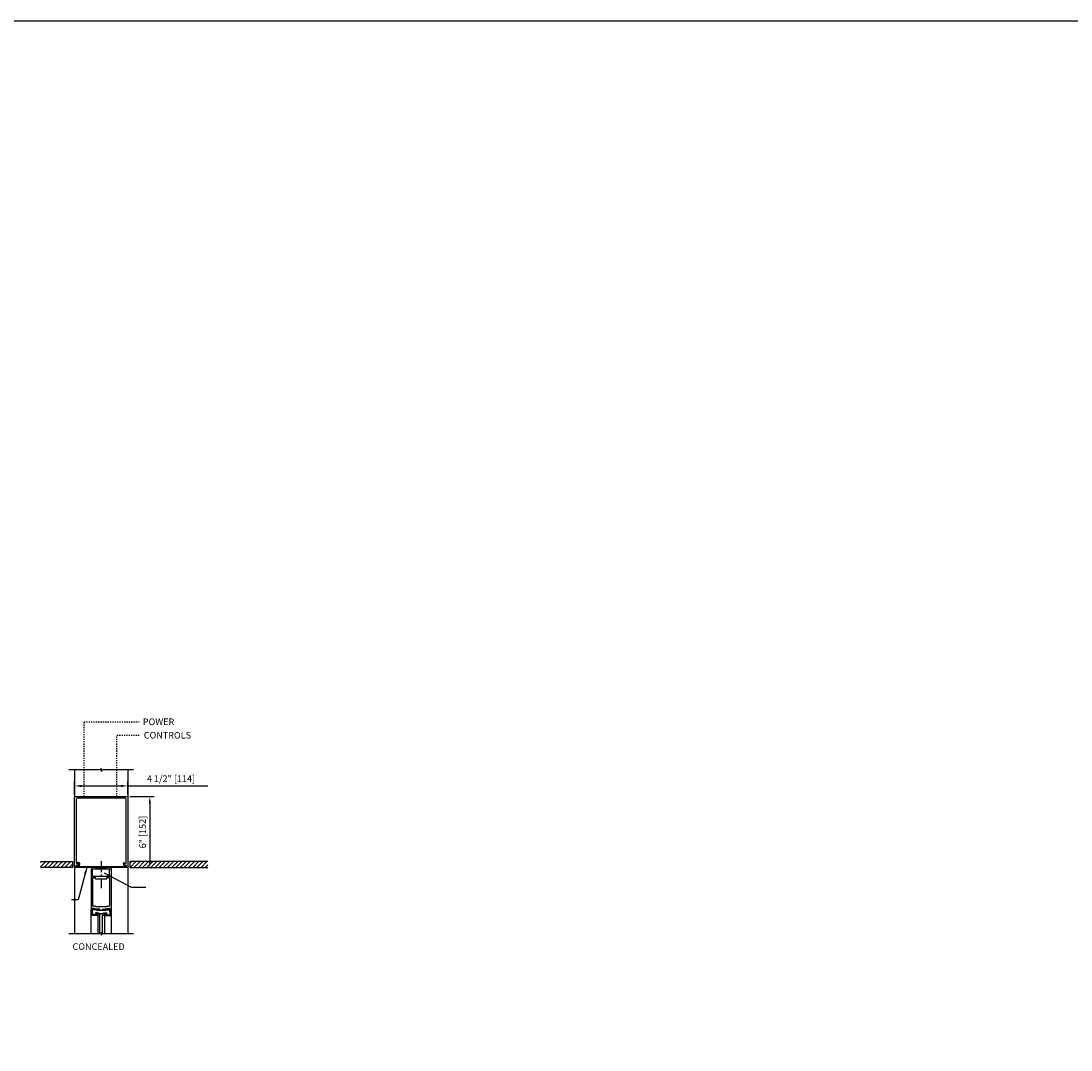
# Model space of a CAD drawing. Extents: x -244 to 453, y 37 to 2420.
# Drawn here: x -163 to -74, y 2333 to 2420 of the extents above; entities that cross this region are included whole.
import ezdxf
from ezdxf.enums import TextEntityAlignment as Align

# ---------------------------------------------------------------- set-up
doc = ezdxf.new("R2010")
doc.units = 0
doc.header["$LTSCALE"] = 0.75
doc.header["$MEASUREMENT"] = 0
doc.linetypes.add('CENTER', pattern=[2, 1.25, -0.25, 0.25, -0.25])
doc.linetypes.add('HIDDEN2', pattern=[0.1875, 0.125, -0.0625])
doc.layers.get('0').update_dxf_attribs({"linetype": 'CONTINUOUS'})
doc.layers.get('DEFPOINTS').update_dxf_attribs({"linetype": 'CONTINUOUS'})
for name, color, linetype in [('G-DETL-DIMS', 31, 'CONTINUOUS'), ('G-DETL-FINE', 32, 'CONTINUOUS'), ('G-DETL-HIDN', 32, 'HIDDEN2'), ('G-DETL-TEXT', 31, 'CONTINUOUS'), ('G-DETL-TITL', 30, 'CONTINUOUS')]:
    doc.layers.add(name, color=color, linetype=linetype)
doc.styles.get("Standard").update_dxf_attribs({"font": 'romans.shx'})
doc.dimstyles.new('DIM6', dxfattribs={"dimscale": 6, "dimtxt": 0.09375, "dimasz": 0.09375, "dimexe": 0.0625, "dimexo": 0.03125, "dimgap": 0.03125, "dimtad": 1, "dimdec": 4, "dimzin": 4, "dimdsep": 46, "dimlunit": 5, "dimtxsty": 'Standard', "dimcen": -0.0625, "dimadec": 0, "dimazin": 0, "dimtfac": 1, "dimtdec": 4, "dimtofl": 0, "dimtmove": 0, "dimatfit": 3, "dimfxl": 0.06, "dimfrac": 2, "dimtolj": 1, "dimtzin": 4, "dimarcsym": 0})
doc.dimstyles.new('DIM6$7', dxfattribs={"dimscale": 6, "dimtxt": 0.09375, "dimasz": 0.09375, "dimexe": 0.0625, "dimexo": 0.03125, "dimgap": 0.03125, "dimtad": 0, "dimdec": 4, "dimzin": 4, "dimdsep": 46, "dimlunit": 5, "dimtxsty": 'Standard', "dimcen": -0.0625, "dimadec": 0, "dimazin": 0, "dimtfac": 1, "dimtdec": 4, "dimtofl": 0, "dimtmove": 0, "dimatfit": 3, "dimfxl": 0.06, "dimfrac": 2, "dimtolj": 1, "dimtzin": 4, "dimarcsym": 0})

# ---------------------------------------------------------------- blocks, each defined once
blk = doc.blocks.new('*D31')
at = {"layer": 'DEFPOINTS', "color": 0, "transparency": 16777216}
for p in [(-154.358, 2355.339), (-158.858, 2354.417), (-154.358, 2354.418)]:
    blk.add_point(p, dxfattribs=at)
at = {"layer": 'G-DETL-DIMS', "color": 0, "lineweight": -2, "transparency": 16777216}
for p, q in [((-158.858, 2354.605), (-158.858, 2355.714)), ((-158.295, 2355.339), (-154.92, 2355.339)), ((-154.358, 2354.605), (-154.358, 2355.714)), ((-154.358, 2355.339), (-147.581, 2355.339))]:
    blk.add_line(p, q, dxfattribs=at)
at = {"layer": 'G-DETL-DIMS', "color": 0, "transparency": 16777216}
for points in [[(-158.295, 2355.433), (-158.295, 2355.245), (-158.858, 2355.339)], [(-154.92, 2355.433), (-154.92, 2355.245), (-154.358, 2355.339)]]:
    blk.add_solid(points, dxfattribs=at)
at = {"layer": 'G-DETL-DIMS', "color": 0, "transparency": 16777216, "insert": (-150.688, 2355.955), "char_height": 0.5625, "attachment_point": 5}
blk.add_mtext('\\A1;4 1/2" [114]', dxfattribs=at)
blk = doc.blocks.new('*D32')
at = {"layer": 'DEFPOINTS', "color": 0, "transparency": 16777216}
for p in [(-154.373, 2354.432), (-154.373, 2348.432), (-152.483, 2348.432)]:
    blk.add_point(p, dxfattribs=at)
at = {"layer": 'G-DETL-DIMS', "color": 0, "lineweight": -2, "transparency": 16777216}
for p, q in [((-154.185, 2354.432), (-152.108, 2354.432)), ((-152.483, 2353.87), (-152.483, 2348.995)), ((-154.185, 2348.432), (-152.108, 2348.432))]:
    blk.add_line(p, q, dxfattribs=at)
at = {"layer": 'G-DETL-DIMS', "color": 0, "transparency": 16777216}
for points in [[(-152.577, 2353.87), (-152.389, 2353.87), (-152.483, 2354.432)], [(-152.577, 2348.995), (-152.389, 2348.995), (-152.483, 2348.432)]]:
    blk.add_solid(points, dxfattribs=at)
at = {"layer": 'G-DETL-DIMS', "color": 0, "transparency": 16777216, "insert": (-153.099, 2351.432), "char_height": 0.5625, "attachment_point": 5, "rotation": 90}
blk.add_mtext('\\A1;6" [152]', dxfattribs=at)

msp = doc.modelspace()

# ---------------------------------------------------------------- hatches: boundary and pattern name
at = {"layer": 'G-DETL-FINE'}
h = msp.add_hatch(dxfattribs=at)
h.set_pattern_fill('ANSI31', color=256, scale=2)
h.paths.add_polyline_path([(-159.03044, 2348.93247), (-161.73583, 2348.93247), (-161.73583, 2348.43247), (-159.03044, 2348.43247)])
h = msp.add_hatch(dxfattribs=at)
h.set_pattern_fill('ANSI31', color=256, scale=2)
h.set_pattern_definition([(45, (21.23965, -1.25), (-0.176776695, 0.176776695), [])])
h.paths.add_polyline_path([(-154.18544, 2348.93247), (-147.56056, 2348.93247), (-147.56056, 2348.43247), (-154.18544, 2348.43247)])

# ---------------------------------------------------------------- linework, layer by layer
msp.add_lwpolyline([(-244.01258, 2019.97285), (453.45254, 2019.97285), (453.45254, 2420.12255), (-244.01258, 2420.12255)], close=True)
for p, q in [((-158.85794, 2356.68957), (-158.85794, 2354.43247)), ((-154.35794, 2356.68957), (-154.35794, 2354.43247)), ((-158.85794, 2348.44747), (-158.85794, 2354.41747)), ((-158.84294, 2354.43247), (-154.37294, 2354.43247)), ((-154.35794, 2354.41747), (-154.35794, 2348.44747)), ((-158.73294, 2354.18247), (-158.73294, 2348.81663)), ((-154.60794, 2354.30747), (-158.60794, 2354.30747)), ((-154.48294, 2348.81663), (-154.48294, 2354.18247)), ((-161.73583, 2348.93247), (-159.03044, 2348.93247)), ((-159.03044, 2348.43247), (-161.73583, 2348.43247)), ((-159.03044, 2348.93247), (-159.03044, 2348.43247)), ((-158.85794, 2348.43247), (-158.85794, 2342.8137)), ((-158.62494, 2348.43247), (-158.84294, 2348.43247)), ((-158.72552, 2348.80368), (-158.60461, 2348.73289)), ((-158.61544, 2348.43247), (-158.61544, 2348.52547)), ((-158.61544, 2348.52547), (-158.52544, 2348.52547)), ((-154.60044, 2348.43247), (-158.61544, 2348.43247)), ((-158.58211, 2348.74427), (-158.56864, 2348.87247)), ((-158.56864, 2348.87247), (-158.52294, 2348.87247)), ((-158.50794, 2348.73247), (-158.5297, 2348.52547)), ((-158.52544, 2348.52547), (-158.49916, 2348.77547)), ((-158.52294, 2348.87247), (-158.52294, 2348.78047)), ((-158.50794, 2348.73247), (-158.50794, 2348.76547)), ((-158.44613, 2348.8017), (-158.47517, 2348.52547)), ((-158.47517, 2348.52547), (-154.66005, 2348.52547)), ((-157.32996, 2348.31092), (-157.45151, 2348.31092)), ((-157.45151, 2348.31092), (-157.45151, 2344.90746)), ((-157.32996, 2347.70316), (-157.32996, 2348.31092)), ((-157.32996, 2348.31092), (-155.88592, 2348.31092)), ((-157.0452, 2348.43247), (-157.0452, 2348.31092)), ((-157.02939, 2348.43247), (-157.02939, 2348.31092)), ((-157.00179, 2348.43247), (-157.00179, 2348.31092)), ((-156.92651, 2348.43247), (-156.92651, 2348.31092)), ((-156.86811, 2348.43247), (-156.86811, 2348.31092)), ((-156.79328, 2348.31092), (-156.79328, 2348.43247)), ((-156.75222, 2348.31092), (-156.75222, 2348.43247)), ((-156.7506, 2348.43247), (-156.7506, 2348.31092)), ((-156.67479, 2348.43247), (-156.67479, 2348.31092)), ((-156.63151, 2348.31092), (-156.63151, 2348.43247)), ((-156.58511, 2348.31092), (-156.58511, 2348.43247)), ((-156.542, 2348.43247), (-156.542, 2348.31092)), ((-156.46614, 2348.43247), (-156.46614, 2348.31092)), ((-156.46434, 2348.31092), (-156.46434, 2348.43247)), ((-156.42324, 2348.31092), (-156.42324, 2348.43247)), ((-156.34851, 2348.43247), (-156.34851, 2348.31092)), ((-156.29, 2348.43247), (-156.29, 2348.31092)), ((-156.21449, 2348.43247), (-156.21449, 2348.31092)), ((-156.18674, 2348.43247), (-156.18674, 2348.31092)), ((-156.17065, 2348.43247), (-156.17065, 2348.31092)), ((-155.88592, 2347.70316), (-155.88592, 2348.31092)), ((-155.88592, 2348.31092), (-155.76437, 2348.31092)), ((-155.76437, 2348.31092), (-155.76437, 2344.90746)), ((-154.70794, 2348.73247), (-154.70794, 2348.76547)), ((-154.70794, 2348.73247), (-154.68618, 2348.52547)), ((-154.69294, 2348.87247), (-154.64724, 2348.87247)), ((-154.69294, 2348.87247), (-154.69294, 2348.78047)), ((-154.63377, 2348.74427), (-154.64724, 2348.87247)), ((-154.49036, 2348.80368), (-154.61127, 2348.73289)), ((-154.37294, 2348.43247), (-154.60044, 2348.43247)), ((-154.35794, 2348.43247), (-154.35794, 2342.8137)), ((-147.56056, 2348.93247), (-154.18544, 2348.93247)), ((-154.18544, 2348.93247), (-154.18544, 2348.43247)), ((-154.18544, 2348.43247), (-147.56056, 2348.43247)), ((-157.32996, 2347.70316), (-155.88592, 2347.70316)), ((-157.32996, 2347.58161), (-157.09415, 2347.58161)), ((-157.32996, 2347.58161), (-157.32996, 2345.15153)), ((-157.09415, 2347.46006), (-157.09415, 2347.58161)), ((-157.09415, 2347.46006), (-156.12173, 2347.46006)), ((-156.12173, 2347.46006), (-156.12173, 2347.58161)), ((-156.12173, 2347.58161), (-155.88592, 2347.58161)), ((-155.88592, 2347.58161), (-155.88592, 2345.15153)), ((-157.3217, 2344.90746), (-157.45151, 2344.90746)), ((-157.45151, 2342.8137), (-157.45151, 2344.90746)), ((-157.39774, 2344.84814), (-157.39774, 2344.36193)), ((-157.34815, 2344.84814), (-157.39774, 2344.84814)), ((-157.15541, 2344.96872), (-157.38296, 2344.96872)), ((-157.3217, 2344.90746), (-157.38296, 2344.96872)), ((-157.29856, 2344.96872), (-157.38296, 2344.96872)), ((-157.34815, 2344.90843), (-157.38296, 2344.96872)), ((-157.34815, 2344.84814), (-157.34815, 2344.90843)), ((-157.34815, 2344.64879), (-157.34815, 2344.81313)), ((-157.29856, 2344.81313), (-157.34815, 2344.81313)), ((-157.07969, 2345.15153), (-157.32996, 2345.15153)), ((-157.29856, 2344.90843), (-157.29856, 2344.96872)), ((-157.29856, 2344.90843), (-156.9232, 2344.90843)), ((-156.9232, 2344.84814), (-157.29856, 2344.84814)), ((-157.29856, 2344.84814), (-157.29856, 2344.81313)), ((-157.09415, 2344.90746), (-157.15541, 2344.96872)), ((-156.71977, 2344.90746), (-157.09415, 2344.90746)), ((-157.01843, 2345.09027), (-157.07969, 2345.15153)), ((-156.19745, 2345.09027), (-157.01843, 2345.09027)), ((-156.26759, 2344.78201), (-156.94839, 2344.78201)), ((-156.71977, 2344.83063), (-156.94829, 2344.83063)), ((-156.89306, 2344.87828), (-156.9232, 2344.90843)), ((-156.89306, 2344.87828), (-156.9232, 2344.84814)), ((-156.71977, 2344.90746), (-156.71977, 2344.83063)), ((-156.49611, 2344.90746), (-156.49611, 2344.83063)), ((-156.49611, 2344.90746), (-156.12173, 2344.90746)), ((-156.49611, 2344.83063), (-156.26759, 2344.83063)), ((-156.32282, 2344.87828), (-156.29268, 2344.90843)), ((-156.32282, 2344.87828), (-156.29268, 2344.84814)), ((-155.91732, 2344.90843), (-156.29268, 2344.90843)), ((-156.29268, 2344.84814), (-155.91732, 2344.84814)), ((-156.19745, 2345.09027), (-156.13619, 2345.15153)), ((-156.13619, 2345.15153), (-155.88592, 2345.15153)), ((-156.12173, 2344.90746), (-156.06047, 2344.96872)), ((-156.06047, 2344.96872), (-155.83292, 2344.96872)), ((-155.91732, 2344.96872), (-155.83292, 2344.96872)), ((-155.91732, 2344.90843), (-155.91732, 2344.96872)), ((-155.91732, 2344.84814), (-155.91732, 2344.81313)), ((-155.91732, 2344.81313), (-155.86773, 2344.81313)), ((-155.89418, 2344.90746), (-155.83292, 2344.96872)), ((-155.89418, 2344.90746), (-155.76437, 2344.90746)), ((-155.86773, 2344.90843), (-155.83292, 2344.96872)), ((-155.86773, 2344.84814), (-155.86773, 2344.90843)), ((-155.86773, 2344.84814), (-155.81814, 2344.84814)), ((-155.86773, 2344.64879), (-155.86773, 2344.81313)), ((-155.81814, 2344.84814), (-155.81814, 2344.36193)), ((-155.76437, 2344.90746), (-155.76437, 2342.8137)), ((-156.93293, 2344.36193), (-157.39774, 2344.36193)), ((-157.34815, 2344.56127), (-157.34815, 2344.41152)), ((-157.09532, 2344.41152), (-157.34815, 2344.41152)), ((-157.09532, 2344.5428), (-157.09532, 2344.41152)), ((-156.93293, 2344.58267), (-157.05545, 2344.58267)), ((-157.04475, 2344.50293), (-157.04475, 2344.44167)), ((-156.93293, 2344.53307), (-157.01461, 2344.53307)), ((-156.93293, 2344.41152), (-157.01461, 2344.41152)), ((-156.9232, 2344.50293), (-156.9232, 2344.52335)), ((-156.9232, 2344.50293), (-156.89306, 2344.50293)), ((-156.9232, 2344.44167), (-156.89306, 2344.44167)), ((-156.9232, 2344.44167), (-156.9232, 2344.42125)), ((-156.89306, 2344.50293), (-156.89306, 2344.5428)), ((-156.89306, 2344.50293), (-156.8666, 2344.50837)), ((-156.89306, 2344.44167), (-156.8666, 2344.43622)), ((-156.89306, 2344.44167), (-156.89306, 2344.4018)), ((-156.89306, 2344.4018), (-156.89306, 2342.8137)), ((-156.8666, 2344.50837), (-156.84841, 2344.55384)), ((-156.8666, 2344.43622), (-156.84841, 2344.39076)), ((-156.72955, 2344.54711), (-156.48644, 2344.54711)), ((-156.72955, 2342.8137), (-156.72955, 2344.54711)), ((-156.48644, 2342.8137), (-156.48644, 2344.54711)), ((-156.34917, 2344.50837), (-156.36747, 2344.55384)), ((-156.34917, 2344.43622), (-156.36747, 2344.39076)), ((-156.32282, 2344.50293), (-156.34917, 2344.50837)), ((-156.32282, 2344.44167), (-156.34917, 2344.43622)), ((-156.32282, 2344.50293), (-156.32282, 2344.5428)), ((-156.29268, 2344.50293), (-156.32282, 2344.50293)), ((-156.29268, 2344.44167), (-156.32282, 2344.44167)), ((-156.32282, 2344.44167), (-156.32282, 2344.4018)), ((-156.32282, 2344.4018), (-156.32282, 2342.8137)), ((-156.29268, 2344.50293), (-156.29268, 2344.52335)), ((-156.29268, 2344.44167), (-156.29268, 2344.42125)), ((-156.28295, 2344.58267), (-156.16043, 2344.58267)), ((-156.28295, 2344.53307), (-156.20127, 2344.53307)), ((-156.28295, 2344.41152), (-156.20127, 2344.41152)), ((-156.28295, 2344.36193), (-155.81814, 2344.36193)), ((-156.17113, 2344.50293), (-156.17113, 2344.44167)), ((-156.12056, 2344.5428), (-156.12056, 2344.41152)), ((-156.12056, 2344.41152), (-155.86773, 2344.41152)), ((-155.86773, 2344.56127), (-155.86773, 2344.41152))]:
    msp.add_line(p, q, dxfattribs=at)
at = {"layer": 'G-DETL-FINE', "linetype": 'CENTER'}
msp.add_line((-156.60794, 2348.96696), (-156.60794, 2346.69304), dxfattribs=at)
at = {"layer": 'G-DETL-FINE'}
for centre, radius, start, end in [((-158.84294, 2354.41747), 0.015, 90, 180), ((-154.37294, 2354.41747), 0.015, 0, 90), ((-158.60794, 2354.18247), 0.125, 90, 180), ((-154.60794, 2354.18247), 0.125, 0, 90), ((-158.84294, 2348.44747), 0.015, 180, 270), ((-158.71494, 2348.57247), 0.05, 90, 270), ((-158.71794, 2348.81663), 0.015, 180, 239.6529971), ((-158.71494, 2348.43247), 0.19, 29.3059942, 90), ((-158.71494, 2348.43247), 0.09, 0, 90), ((-158.59703, 2348.74584), 0.015, 239.6529971, 354), ((-158.50794, 2348.78047), 0.015, 180, 270), ((-158.48094, 2348.80536), 0.035, 354, 238.6230665), ((-154.70794, 2348.78047), 0.015, 270, 0), ((-154.50244, 2348.43247), 0.183, 90, 149.4562113), ((-154.61885, 2348.74584), 0.015, 186, 300.3470029), ((-154.50244, 2348.43247), 0.098, 90, 180), ((-154.50244, 2348.57297), 0.0425, 270, 90), ((-154.49794, 2348.81663), 0.015, 300.3470029, 0), ((-154.37294, 2348.44747), 0.015, 270, 0), ((-157.34815, 2344.63421), 0.01459, 270, 90), ((-156.94829, 2344.80632), 0.02431, 90.00001, 269.7498), ((-156.26759, 2344.80632), 0.02431, 270, 90.00003), ((-155.86773, 2344.63421), 0.01459, 90, 270), ((-157.34815, 2344.60503), 0.01459, 270, 90), ((-157.34815, 2344.57586), 0.01459, 270, 90), ((-157.05545, 2344.5428), 0.03987, 90, 180), ((-157.01461, 2344.50293), 0.03014, 90, 180), ((-156.93293, 2344.5428), 0.03987, 0, 90), ((-156.93293, 2344.52335), 0.00972, 0, 90), ((-156.93293, 2344.42125), 0.00972, 270, 0), ((-156.82788, 2344.45635), 0.09962, 9.212055, 101.890449), ((-156.82788, 2344.48825), 0.09962, 258.109551, 350.787945), ((-156.3881, 2344.45635), 0.09962, 78.109551, 170.787945), ((-156.3881, 2344.48825), 0.09962, 189.212055, 281.890449), ((-156.28295, 2344.5428), 0.03987, 90, 180), ((-156.28295, 2344.52335), 0.00972, 90, 180), ((-156.28295, 2344.42125), 0.00972, 180, 270), ((-156.20127, 2344.50293), 0.03014, 0, 90), ((-156.16043, 2344.5428), 0.03987, 0, 90), ((-155.86773, 2344.60503), 0.01459, 90, 270), ((-155.86773, 2344.57586), 0.01459, 90, 270)]:
    msp.add_arc(centre, radius, start, end, dxfattribs=at)
at = {"layer": 'G-DETL-FINE', "extrusion": (0, 0, -1)}
for centre, radius, start, end in [((157.01461, 2344.44167), 0.03014, 270, 0), ((156.93293, 2344.4018), 0.03987, 180, 270), ((156.28295, 2344.4018), 0.03987, 270, 0), ((156.20127, 2344.44167), 0.03014, 180, 270)]:
    msp.add_arc(centre, radius, start, end, dxfattribs=at)
at = {"layer": 'G-DETL-FINE'}
for p in [(-155.76437, 2348.31092), (-155.76437, 2348.31092), (-155.88592, 2347.70316)]:
    msp.add_point(p, dxfattribs=at)
at = {"layer": 'G-DETL-HIDN'}
for p, q in [((-158.05614, 2354.43247), (-158.05614, 2360.77037)), ((-158.05614, 2360.77037), (-153.37395, 2360.77037)), ((-155.26848, 2354.43247), (-155.26848, 2359.63449)), ((-155.26848, 2359.63449), (-153.37395, 2359.63449))]:
    msp.add_line(p, q, dxfattribs=at)
at = {"layer": 'G-DETL-TEXT'}
for p, q in [((-156.72955, 2356.68957), (-159.35794, 2356.68957)), ((-156.72955, 2356.68957), (-156.60799, 2356.81112)), ((-156.60799, 2356.81112), (-156.60799, 2356.56802)), ((-156.60799, 2356.56802), (-156.48644, 2356.68957)), ((-153.85794, 2356.68957), (-156.48644, 2356.68957)), ((-156.72955, 2342.8137), (-156.60799, 2342.93526)), ((-156.60799, 2342.93526), (-156.60799, 2342.69215)), ((-156.72955, 2342.8137), (-159.35794, 2342.8137)), ((-156.60799, 2342.69215), (-156.48644, 2342.8137)), ((-153.85794, 2342.8137), (-156.48644, 2342.8137))]:
    msp.add_line(p, q, dxfattribs=at)

# ---------------------------------------------------------------- texts
at = {"insert": (-138.225, 2359.375), "char_height": 3.75, "attachment_point": 1}
msp.add_mtext('\\A1;', dxfattribs=at)
at = {"layer": 'G-DETL-DIMS'}
for s, p in [('POWER', (-153.07623, 2360.77037)), ('CONTROLS', (-152.99504, 2359.63449))]:
    msp.add_text(s, height=0.5625, dxfattribs=at).set_placement(p, align=Align.MIDDLE_LEFT)
at = {"layer": 'G-DETL-TITL'}
msp.add_text('%%UCONCEALED', height=0.5625, dxfattribs=at).set_placement((-159.03088, 2341.45043))

# ---------------------------------------------------------------- dimensions: what is measured, and where the dimension line sits
at = {"layer": 'G-DETL-DIMS'}
dim = msp.add_linear_dim(base=(-154.35795, 2355.33922), p1=(-158.85794, 2354.41747), p2=(-154.35795, 2354.41791), dimstyle='DIM6', override={"dimpost": '"'}, dxfattribs=at)
dim.commit()
dim.dimension.update_dxf_attribs({"geometry": '*D31', "text_midpoint": (-150.6883, 2355.33922), "dimtype": 160})
dim = msp.add_linear_dim(base=(-152.48322, 2348.43247), p1=(-154.37294, 2354.43247), p2=(-154.37294, 2348.43247), angle=90, dimstyle='DIM6', override={"dimpost": '"'}, dxfattribs=at)
dim.commit()
dim.dimension.update_dxf_attribs({"geometry": '*D32', "text_midpoint": (-152.48322, 2351.43247), "dimtype": 160})

# ---------------------------------------------------------------- leaders
at = {"layer": 'G-DETL-DIMS', "annotation_type": 0, "has_hookline": 1, "horizontal_direction": (-1, 0, 0)}
for points, hookline_direction in [([(-157.82751, 2348.43247), (-158.55494, 2345.68892), (-159.11744, 2345.68892)], 0), ([(-156.36484, 2347.98657), (-154.07351, 2346.75545), (-152.82475, 2346.75545)], 1)]:
    msp.add_leader(points, dimstyle='DIM6$7', dxfattribs=dict(at, hookline_direction=hookline_direction))

doc.saveas('drawing.dxf')
